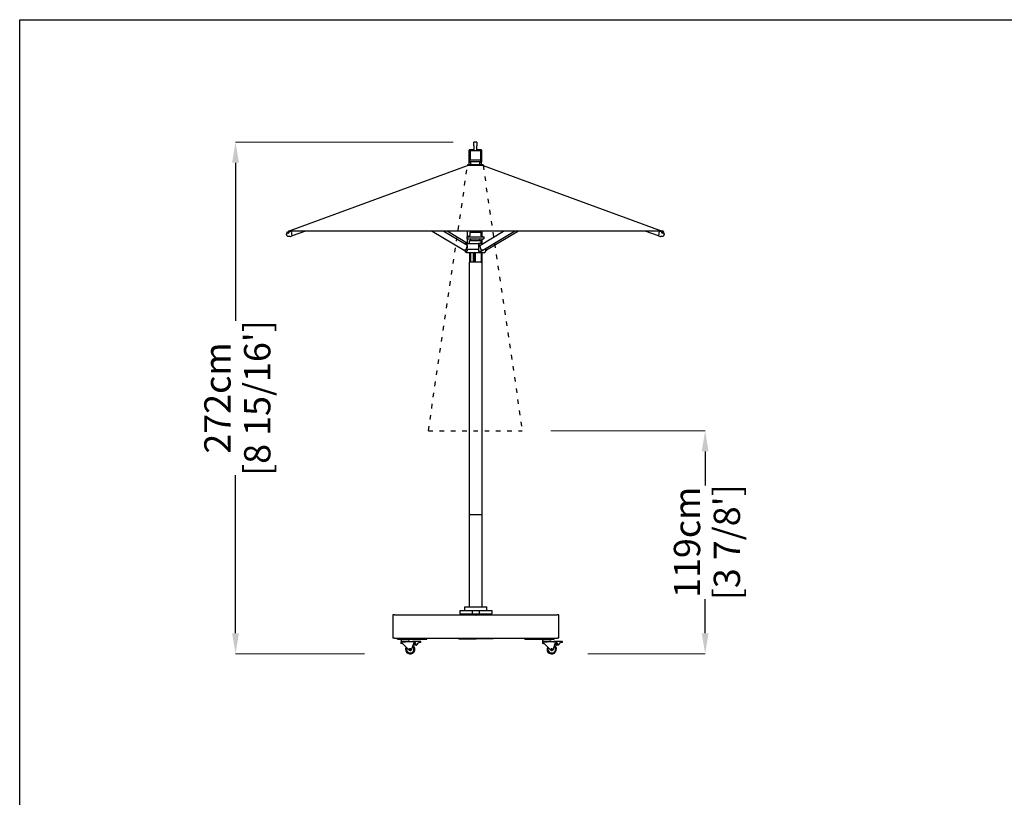
# Model space of a CAD drawing. Extents: x 66264 to 80134, y 258 to 67701.
# Drawn here: x 66264 to 71507, y 28063 to 32203 of the extents above; entities that cross this region are included whole.
import ezdxf

# ---------------------------------------------------------------- set-up
doc = ezdxf.new("R2010")
doc.units = 0
doc.linetypes.add('ACAD_ISO03W100', pattern=[30, 12, -18])
doc.layers.get('Defpoints').update_dxf_attribs({"linetype": 'CONTINUOUS'})
doc.layers.add('CORO', color=7, linetype='CONTINUOUS')
doc.layers.add('P-00000000', color=7, linetype='CONTINUOUS')
doc.styles.add('Arial', font='arial.ttf')
doc.dimstyles.new('QUOTE SITO$0', dxfattribs={"dimscale": 0, "dimtxt": 50, "dimasz": 70, "dimexe": 1, "dimexo": 1, "dimgap": 40, "dimtad": 0, "dimdec": 1, "dimzin": 12, "dimdsep": 46, "dimtxsty": 'Arial', "dimcen": 5.0292, "dimse1": 1, "dimse2": 1, "dimclrd": 256, "dimclre": 253, "dimclrt": 256, "dimadec": 0, "dimazin": 3, "dimtfac": 1, "dimtdec": 1, "dimtix": 1, "dimtofl": 0, "dimtmove": 2, "dimatfit": 3, "dimfxl": 1, "dimtfillclr": 256, "dimtolj": 1, "dimtzin": 0, "dimlwd": -1, "dimarcsym": 1})

# ---------------------------------------------------------------- blocks, each defined once
blk = doc.blocks.new('ISCHIA 200X200 (FRONT)')
at = {"layer": 'CORO'}
for p, q in [((1223679.9, 274601), (1223679.9, 274619.7)), ((1223679.9, 274601), (1223679.9, 274576.2)), ((1223696.4, 274620.2), (1223680.4, 274620.2)), ((1223696.9, 274619.7), (1223696.9, 274601)), ((1223696.9, 274576.2), (1223696.9, 274601)), ((1223654.9, 274514.1), (1223654.9, 274576.7)), ((1223656.9, 274517.2), (1223656.9, 274575.2)), ((1223679.9, 274579.8), (1223657.9, 274579.8)), ((1223657.9, 274576.2), (1223662.4, 274576.2)), ((1223661.4, 274575.2), (1223661.4, 274526.2)), ((1223662.4, 274576.2), (1223714.4, 274576.2)), ((1223718.9, 274579.8), (1223696.9, 274579.8)), ((1223714.4, 274576.2), (1223718.9, 274576.2)), ((1223715.4, 274575.2), (1223715.4, 274526.2)), ((1223719.9, 274575.2), (1223719.9, 274517.2)), ((1223721.9, 274576.7), (1223721.9, 274514.1)), ((1222693.8, 274146.5), (1223647.4, 274496.4)), ((1223729.4, 274498.6), (1223647.4, 274498.6)), ((1223647.4, 274498.6), (1223647.4, 274496.4)), ((1223729.4, 274496.4), (1223647.4, 274496.4)), ((1223654.9, 274498.6), (1223654.9, 274514.1)), ((1223659.4, 274516.2), (1223657.9, 274516.2)), ((1223664.9, 274511), (1223657.9, 274511)), ((1223658.4, 274517.2), (1223658.4, 274525.2)), ((1223659.4, 274526.2), (1223717.4, 274526.2)), ((1223717.4, 274516.2), (1223659.4, 274516.2)), ((1223664.9, 274498.6), (1223664.9, 274516.2)), ((1223711.9, 274498.6), (1223711.9, 274516.2)), ((1223718.9, 274511), (1223711.9, 274511)), ((1223718.9, 274516.2), (1223717.4, 274516.2)), ((1223718.4, 274517.2), (1223718.4, 274525.2)), ((1223721.9, 274498.6), (1223721.9, 274514.1)), ((1223729.4, 274498.6), (1223729.4, 274496.4)), ((1223729.4, 274496.4), (1224683.1, 274146.5)), ((1222683.6, 274131), (1222689.1, 274138.5)), ((1222686.1, 274140.9), (1222686.7, 274140.1)), ((1222690.6, 274136.4), (1222688.5, 274139.5)), ((1222693.9, 274146.4), (1222707.1, 274146.4)), ((1222694, 274146.3), (1222694.5, 274145.5)), ((1222694.4, 274145.7), (1222694.4, 274145.8)), ((1222696.6, 274140.5), (1222694.5, 274143.6)), ((1222695.1, 274146.3), (1222695.3, 274146.4)), ((1224669.8, 274146.4), (1222707.1, 274146.4)), ((1222714, 274122), (1222709.7, 274146.4)), ((1222783.8, 274146.4), (1222713.2, 274121.2)), ((1223459.2, 274146.4), (1223629.2, 274044.9)), ((1223644, 274071), (1223517.8, 274146.4)), ((1223646.8, 274081.2), (1223537.6, 274146.4)), ((1223646.9, 274117.6), (1223646.9, 274146.4)), ((1223658.9, 274140.2), (1223717.9, 274140.2)), ((1223658.9, 274140.2), (1223658.9, 274122.9)), ((1223664.9, 274140.2), (1223664.9, 274146.4)), ((1223711.9, 274140.2), (1223711.9, 274146.4)), ((1223712.4, 274070.7), (1223839.3, 274146.4)), ((1223717.9, 274140.2), (1223717.9, 274122.9)), ((1223724.4, 274119.7), (1223724.4, 274146.4)), ((1223727.9, 274044.9), (1223897.8, 274146.4)), ((1223917.6, 274146.4), (1223748.3, 274045.3)), ((1224663.7, 274121.2), (1224593.1, 274146.4)), ((1224667.2, 274146.4), (1224662.8, 274122)), ((1224669.8, 274146.4), (1224683, 274146.4)), ((1224680.3, 274140.5), (1224682.4, 274143.6)), ((1224681.5, 274146.4), (1224681.8, 274146.3)), ((1224682.9, 274146.3), (1224682.3, 274145.5)), ((1224682.5, 274145.8), (1224682.5, 274145.7)), ((1224686.3, 274136.4), (1224688.4, 274139.5)), ((1224687.8, 274138.5), (1224693.3, 274131)), ((1224690.8, 274140.9), (1224690.2, 274140.1)), ((1222702.1, 274117.7), (1222693.2, 274117.7)), ((1222704.5, 274118.1), (1222713.8, 274121.4)), ((1223633.4, 274077.4), (1223633.4, 274079.2)), ((1223635.4, 274081.2), (1223638.4, 274081.2)), ((1223645.8, 274081.2), (1223638.4, 274081.2)), ((1223658.3, 274122), (1223643.4, 274116.2)), ((1223643.4, 274116.2), (1223733.4, 274116.2)), ((1223643.4, 274116.2), (1223643.4, 274106.2)), ((1223643.4, 274106.2), (1223733.4, 274106.2)), ((1223644, 274079.2), (1223644, 274071.1)), ((1223645.8, 274081.2), (1223705.8, 274081.2)), ((1223646.9, 274081.2), (1223646.9, 274106.2)), ((1223656.9, 274081.2), (1223656.9, 274095.2)), ((1223657.9, 274096.2), (1223718.9, 274096.2)), ((1223664.9, 274096.2), (1223664.9, 274106.2)), ((1223707, 274051.2), (1223707, 274079.2)), ((1223711.7, 274070.3), (1223707, 274067.6)), ((1223709.4, 274069), (1223709.4, 274080.7)), ((1223720, 274081.2), (1223709.7, 274081.2)), ((1223711.9, 274096.2), (1223711.9, 274106.2)), ((1223712.2, 274070.4), (1223711.9, 274070.4)), ((1223718.6, 274122), (1223733.4, 274116.2)), ((1223719.9, 274081.2), (1223719.9, 274095.2)), ((1223720, 274081.2), (1223730.1, 274081.2)), ((1223724.4, 274081.2), (1223724.4, 274106.2)), ((1223733.4, 274116.2), (1223733.4, 274106.2)), ((1224663.1, 274121.4), (1224672.3, 274118.1)), ((1224683.6, 274117.7), (1224674.8, 274117.7)), ((1223637.6, 274039.8), (1223628.8, 274045.1)), ((1223636.4, 274044.8), (1223629.7, 274044.8)), ((1223633.4, 274042.3), (1223633.4, 274037.8)), ((1223643.2, 274031.4), (1223633.9, 274036.9)), ((1223636.8, 274037.8), (1223636.8, 274040.3)), ((1223643.8, 274037.8), (1223636.8, 274037.8)), ((1223644.8, 274068), (1223638.4, 274046.7)), ((1223641.5, 274038.7), (1223643.8, 274038.7)), ((1223733.2, 274031.2), (1223643.7, 274031.2)), ((1223643.8, 274051.2), (1223707.2, 274051.2)), ((1223643.8, 274041), (1223643.8, 274037.8)), ((1223644.8, 274069.1), (1223644.8, 274068)), ((1223644.8, 274067.4), (1223644.8, 274058.1)), ((1223644.8, 274046.8), (1223644.8, 274041.6)), ((1223656.9, 274031.2), (1223656.9, 273981.2)), ((1223664.6, 273981.7), (1223664.6, 274031.2)), ((1223677.9, 273981.7), (1223677.9, 274031.2)), ((1223684.7, 273981.7), (1223684.7, 274031.2)), ((1223688.7, 273981.7), (1223688.7, 274031.2)), ((1223707.2, 274037.8), (1223707.2, 274051.2)), ((1223707.2, 274038.7), (1223715.6, 274038.7)), ((1223720.5, 274037.8), (1223707.2, 274037.8)), ((1223709.4, 274037.8), (1223709.4, 274038.7)), ((1223718.7, 274046.7), (1223712, 274069)), ((1223720.5, 274041), (1223719.2, 274039.8)), ((1223719.9, 274031.2), (1223719.9, 273982.7)), ((1223720.5, 274041), (1223720.5, 274037.8)), ((1223727.4, 274044.8), (1223720.7, 274044.8)), ((1223728.3, 274045.1), (1223721.6, 274041.1)), ((1223724.4, 272636.6), (1223724.4, 274031.2)), ((1223733.7, 274031.4), (1223743, 274036.9)), ((1223738.4, 274051.2), (1223743.4, 274051.2)), ((1223743.4, 274051.2), (1223743.4, 274054.2)), ((1223743.4, 274051.2), (1223743.4, 274037.8)), ((1223743.4, 274042.3), (1223748.1, 274045.1)), ((1223748.3, 274045.6), (1223745.3, 274055.4)), ((1223718.4, 273981.2), (1223656.9, 273981.2)), ((1223657.4, 272636.6), (1223657.4, 273981.2)), ((1223657.4, 272146.4), (1223657.4, 272636.6)), ((1223660.4, 272636.9), (1223721.4, 272636.9)), ((1223724.4, 272146.4), (1223724.4, 272636.6)), ((1223631.9, 272126.9), (1223631.9, 272146.4)), ((1223631.9, 272146.4), (1223749.9, 272146.4)), ((1223749.9, 272126.9), (1223749.9, 272146.4)), ((1223605.9, 272126.9), (1223775.9, 272126.9)), ((1223605.9, 272126.9), (1223605.9, 272108.9)), ((1223605.9, 272108.9), (1223775.9, 272108.9)), ((1223609.9, 272103.9), (1223609.9, 272108.9)), ((1223771.9, 272103.9), (1223609.9, 272103.9)), ((1223670.9, 272103.9), (1223670.9, 272108.9)), ((1223671.9, 272126.9), (1223671.9, 272108.9)), ((1223709.9, 272108.9), (1223709.9, 272126.9)), ((1223710.9, 272103.9), (1223710.9, 272108.9)), ((1223771.9, 272103.9), (1223771.9, 272108.9)), ((1223775.9, 272126.9), (1223775.9, 272108.9))]:
    blk.add_line(p, q, dxfattribs=at)
for centre, radius, start, end in [((1223680.4, 274619.7), 0.5, 90, 180), ((1223696.4, 274619.7), 0.5, 0, 90), ((1223657.9, 274575.2), 1, 90, 180), ((1223662.4, 274575.2), 1, 90, 180), ((1223714.4, 274575.2), 1, 0, 90), ((1223718.9, 274575.2), 1, 0, 90), ((1223657.9, 274517.2), 1, 180, 270), ((1223659.4, 274525.2), 1, 90, 180), ((1223659.4, 274517.2), 1, 180, 270), ((1223717.4, 274525.2), 1, 0, 90), ((1223717.4, 274517.2), 1, 270, 0), ((1223718.9, 274517.2), 1, 270, 0), ((1223657.9, 274122.9), 1, 291.1613, 0), ((1223718.9, 274122.9), 1, 180, 248.8387), ((1224684.3, 274140), 7.2, 29.5205, 81.5168), ((1223635.4, 274079.2), 2, 90, 180), ((1223657.9, 274095.2), 1, 90, 180), ((1223718.9, 274095.2), 1, 0, 90), ((1223634.4, 274037.8), 1, 180, 239.0362), ((1223643.7, 274032.2), 1, 239.0362, 270), ((1223733.2, 274032.2), 1, 270, 300.9638), ((1223742.4, 274037.8), 1, 300.9638, 0), ((1223718.4, 273982.7), 1.5, 270, 0)]:
    blk.add_arc(centre, radius, start, end, dxfattribs=at)
for centre, major_axis, ratio, start_param, end_param in [((1223657.9, 274576.7), (0, -3.08), 0.97437, 3.141593, 4.712389), ((1223718.9, 274576.7), (0, -3.08), 0.97437, 1.570796, 3.141593), ((1223657.9, 274514.1), (0, 3.08), 0.97437, 1.570796, 3.141593), ((1223718.9, 274514.1), (0, 3.08), 0.97437, 3.141593, 4.712389), ((1222690.6, 274142.8), (3.92, 2.69), 0.492664, 3.141593, 6.283185), ((1222693.6, 274138.5), (3.01, 2.07), 0.492664, 3.141593, 6.283185), ((1224683.3, 274138.5), (3.01, -2.07), 0.492664, 3.141593, 6.283185), ((1224686.3, 274142.8), (3.92, -2.69), 0.492664, 3.141593, 6.283185), ((1222712.5, 274123.1), (0.67, -1.88), 0.685606, 6.120523, 6.445848), ((1223713.5, 274069), (-1.03, 1.72), 0.651452, 0, 1.199921), ((1224664.3, 274123.1), (-0.67, -1.88), 0.685606, 6.120523, 6.445848), ((1223630.2, 274046.7), (-1.03, -1.72), 0.651452, 0, 0.370875), ((1223637, 274046.7), (-1.03, -1.72), 0.651452, 0.370875, 1.941672), ((1223688.4, 274018), (54.8, -17.8), 0.272085, 2.58573, 2.607281), ((1223720.1, 274046.7), (1.03, -1.72), 0.651452, 4.341514, 5.91231), ((1223716.6, 274052.5), (0, 13.8), 0.488589, 3.460248, 3.540998), ((1223688.4, 274018), (-54.8, -17.8), 0.272085, 3.980214, 4.001766), ((1223726.8, 274046.7), (1.03, -1.72), 0.651452, 5.91231, 6.283185), ((1223660.4, 272636.6), (3, 0), 0.087489, 1.570796, 3.141593), ((1223721.4, 272636.6), (3, 0), 0.087489, 0, 1.570796)]:
    blk.add_ellipse(centre, major_axis=major_axis, ratio=ratio, start_param=start_param, end_param=end_param, dxfattribs=at)
for points, knots in [([(1222683.6, 274131), (1222683.6, 274130.9), (1222683.5, 274130.9), (1222683.5, 274130.8), (1222683.5, 274130.7), (1222683.4, 274130.7), (1222683.4, 274130.6), (1222683.4, 274130.5), (1222683.4, 274130.5), (1222683.4, 274130.4), (1222683.4, 274130.3), (1222683.4, 274130.2)], [5.2359878, 5.2359878, 5.2359878, 5.2359878, 5.4138293, 5.4138293, 5.5916709, 5.5916709, 5.7695125, 5.7695125, 5.947354, 5.947354, 6.1251956, 6.1251956, 6.1251956, 6.1251956]), ([(1222693.2, 274117.7), (1222692.2, 274117.7), (1222691.2, 274117.9), (1222689.4, 274118.7), (1222688.5, 274119.3), (1222686.9, 274120.9), (1222686.1, 274121.8), (1222684.9, 274123.9), (1222684.4, 274125.1), (1222683.7, 274127.6), (1222683.5, 274128.9), (1222683.4, 274130.2)], [4.959623, 4.959623, 4.959623, 4.959623, 5.255933, 5.255933, 5.552244, 5.552244, 5.848554, 5.848554, 6.144865, 6.144865, 6.441175, 6.441175, 6.441175, 6.441175]), ([(1222686.1, 274140.9), (1222686, 274141.1), (1222686, 274141.2), (1222685.8, 274141.6), (1222685.8, 274141.8), (1222685.8, 274142.1), (1222685.8, 274142.3), (1222685.9, 274142.6), (1222686, 274142.8), (1222686.1, 274143.2), (1222686.2, 274143.3), (1222686.3, 274143.5)], [2.8249094, 2.8249094, 2.8249094, 2.8249094, 2.9830034, 2.9830034, 3.1410974, 3.1410974, 3.2991914, 3.2991914, 3.4572854, 3.4572854, 3.6153794, 3.6153794, 3.6153794, 3.6153794]), ([(1222691.5, 274147.1), (1222691.7, 274147.1), (1222691.9, 274147.1), (1222692.3, 274147.1), (1222692.4, 274147.1), (1222692.8, 274147.1), (1222693, 274147), (1222693.3, 274146.9), (1222693.5, 274146.8), (1222693.7, 274146.6), (1222693.9, 274146.5), (1222694, 274146.3)], [5.176032, 5.176032, 5.176032, 5.176032, 5.334126, 5.334126, 5.49222, 5.49222, 5.650314, 5.650314, 5.808408, 5.808408, 5.966502, 5.966502, 5.966502, 5.966502]), ([(1222695.1, 274146.3), (1222695, 274146.3), (1222695, 274146.3), (1222694.9, 274146.2), (1222694.8, 274146.2), (1222694.7, 274146.1), (1222694.7, 274146.1), (1222694.6, 274146), (1222694.5, 274146), (1222694.4, 274145.9), (1222694.4, 274145.8), (1222694.4, 274145.8)], [4.712389, 4.712389, 4.712389, 4.712389, 4.8171087, 4.8171087, 4.9218285, 4.9218285, 5.0265482, 5.0265482, 5.131268, 5.131268, 5.2359878, 5.2359878, 5.2359878, 5.2359878]), ([(1224682.5, 274145.8), (1224682.5, 274145.8), (1224682.4, 274145.9), (1224682.4, 274146), (1224682.3, 274146), (1224682.2, 274146.1), (1224682.2, 274146.1), (1224682.1, 274146.2), (1224682, 274146.2), (1224681.9, 274146.3), (1224681.9, 274146.3), (1224681.8, 274146.3)], [1.0471976, 1.0471976, 1.0471976, 1.0471976, 1.1519173, 1.1519173, 1.2566371, 1.2566371, 1.3613568, 1.3613568, 1.4660766, 1.4660766, 1.5707963, 1.5707963, 1.5707963, 1.5707963]), ([(1224682.9, 274146.3), (1224683, 274146.5), (1224683.1, 274146.6), (1224683.4, 274146.8), (1224683.6, 274146.9), (1224683.9, 274147), (1224684.1, 274147.1), (1224684.4, 274147.1), (1224684.6, 274147.1), (1224685, 274147.1), (1224685.2, 274147.1), (1224685.4, 274147.1)], [4.7219759, 4.7219759, 4.7219759, 4.7219759, 4.8800699, 4.8800699, 5.0381639, 5.0381639, 5.1962579, 5.1962579, 5.3543519, 5.3543519, 5.512446, 5.512446, 5.512446, 5.512446]), ([(1224693.5, 274130.2), (1224693.4, 274128.9), (1224693.2, 274127.6), (1224692.4, 274125.1), (1224692, 274123.9), (1224690.7, 274121.8), (1224690, 274120.9), (1224688.4, 274119.3), (1224687.5, 274118.7), (1224685.6, 274117.9), (1224684.6, 274117.7), (1224683.6, 274117.7)], [6.125196, 6.125196, 6.125196, 6.125196, 6.421506, 6.421506, 6.717817, 6.717817, 7.014127, 7.014127, 7.310438, 7.310438, 7.606748, 7.606748, 7.606748, 7.606748]), ([(1224690.6, 274143.5), (1224690.7, 274143.3), (1224690.8, 274143.2), (1224690.9, 274142.8), (1224691, 274142.6), (1224691, 274142.3), (1224691.1, 274142.1), (1224691.1, 274141.8), (1224691, 274141.6), (1224690.9, 274141.2), (1224690.9, 274141.1), (1224690.8, 274140.9)], [0.7899132, 0.7899132, 0.7899132, 0.7899132, 0.9480072, 0.9480072, 1.1061012, 1.1061012, 1.2641952, 1.2641952, 1.4222892, 1.4222892, 1.5803833, 1.5803833, 1.5803833, 1.5803833]), ([(1224693.5, 274130.2), (1224693.5, 274130.3), (1224693.5, 274130.4), (1224693.5, 274130.5), (1224693.5, 274130.5), (1224693.4, 274130.6), (1224693.4, 274130.7), (1224693.4, 274130.7), (1224693.4, 274130.8), (1224693.3, 274130.9), (1224693.3, 274130.9), (1224693.3, 274131)], [0.1579897, 0.1579897, 0.1579897, 0.1579897, 0.3358313, 0.3358313, 0.5136728, 0.5136728, 0.6915144, 0.6915144, 0.869356, 0.869356, 1.0471976, 1.0471976, 1.0471976, 1.0471976]), ([(1222702.1, 274117.7), (1222702.2, 274117.7), (1222702.4, 274117.7), (1222702.7, 274117.7), (1222702.9, 274117.8), (1222703.2, 274117.8), (1222703.4, 274117.8), (1222703.7, 274117.9), (1222703.9, 274117.9), (1222704.2, 274118), (1222704.4, 274118.1), (1222704.5, 274118.1)], [1.3235628, 1.3235628, 1.3235628, 1.3235628, 1.3730095, 1.3730095, 1.4224562, 1.4224562, 1.4719029, 1.4719029, 1.5213496, 1.5213496, 1.5707963, 1.5707963, 1.5707963, 1.5707963]), ([(1222713.8, 274121.4), (1222713.8, 274121.5), (1222713.9, 274121.5), (1222713.9, 274121.5), (1222714, 274121.6), (1222714, 274121.6), (1222714, 274121.7), (1222714, 274121.7), (1222714.1, 274121.8), (1222714.1, 274121.9), (1222714.1, 274121.9), (1222714.1, 274121.9), (1222714.1, 274122), (1222714, 274122)], [3.381598, 3.381598, 3.381598, 3.381598, 3.613292, 3.613292, 3.858813, 3.858813, 4.124972, 4.124972, 4.39113, 4.39113, 4.657288, 4.657288, 4.712389, 4.712389, 4.712389, 4.712389]), ([(1223645.8, 274081.2), (1223645.6, 274081.2), (1223645.5, 274081.2), (1223645.1, 274081), (1223644.9, 274081), (1223644.6, 274080.7), (1223644.5, 274080.6), (1223644.2, 274080.2), (1223644.2, 274080), (1223644, 274079.6), (1223644, 274079.4), (1223644, 274079.2), (1223644, 274079.2), (1223644, 274079.2)], [0, 0, 0, 0, 0.0463569, 0.0463569, 0.0931838, 0.0931838, 0.1405723, 0.1405723, 0.1879608, 0.1879608, 0.2353493, 0.2353493, 0.2369425, 0.2369425, 0.2369425, 0.2369425]), ([(1223644, 274071), (1223644, 274071), (1223644, 274071), (1223644.1, 274071), (1223644.1, 274071), (1223644.1, 274071)], [0.21832227, 0.21832227, 0.21832227, 0.21832227, 0.22586702, 0.22586702, 0.23719019, 0.23719019, 0.23719019, 0.23719019]), ([(1223644.1, 274071), (1223644.2, 274070.9), (1223644.3, 274070.8), (1223644.5, 274070.4), (1223644.6, 274070.2), (1223644.7, 274069.7), (1223644.8, 274069.4), (1223644.8, 274069.1)], [-0.2206906, -0.2206906, -0.2206906, -0.2206906, -0.1586669, -0.1586669, -0.0793334, -0.0793334, 0, 0, 0, 0]), ([(1223707, 274079.2), (1223707, 274079.4), (1223707, 274079.6), (1223707, 274079.9), (1223706.9, 274080.1), (1223706.8, 274080.4), (1223706.7, 274080.6), (1223706.6, 274080.8), (1223706.5, 274081), (1223706.2, 274081.1), (1223706.1, 274081.2), (1223705.9, 274081.2), (1223705.9, 274081.2), (1223705.8, 274081.2)], [0, 0, 0, 0, 0.0473891, 0.0473891, 0.0947783, 0.0947783, 0.1421674, 0.1421674, 0.1895565, 0.1895565, 0.228359, 0.228359, 0.2369456, 0.2369456, 0.2369456, 0.2369456]), ([(1223709.4, 274080.7), (1223709.4, 274080.8), (1223709.4, 274080.8), (1223709.4, 274081), (1223709.4, 274081), (1223709.5, 274081.1), (1223709.5, 274081.1), (1223709.6, 274081.2), (1223709.7, 274081.2), (1223709.7, 274081.2)], [0.15324352, 0.15324352, 0.15324352, 0.15324352, 0.17204271, 0.17204271, 0.1908419, 0.1908419, 0.2103173, 0.2103173, 0.2297927, 0.2297927, 0.2297927, 0.2297927]), ([(1223711.7, 274070.3), (1223711.7, 274070.4), (1223711.7, 274070.4), (1223711.7, 274070.4), (1223711.7, 274070.4), (1223711.8, 274070.4), (1223711.8, 274070.4), (1223711.8, 274070.4), (1223711.8, 274070.4), (1223711.8, 274070.4), (1223711.8, 274070.4), (1223711.9, 274070.4)], [5.9123099, 5.9123099, 5.9123099, 5.9123099, 5.986485, 5.986485, 6.0606601, 6.0606601, 6.1348351, 6.1348351, 6.2090102, 6.2090102, 6.2831853, 6.2831853, 6.2831853, 6.2831853]), ([(1224662.8, 274122), (1224662.8, 274121.9), (1224662.8, 274121.9), (1224662.8, 274121.8), (1224662.8, 274121.8), (1224662.8, 274121.7), (1224662.9, 274121.7), (1224662.9, 274121.6), (1224662.9, 274121.5), (1224663, 274121.5), (1224663, 274121.5), (1224663.1, 274121.4), (1224663.1, 274121.4), (1224663.1, 274121.4)], [1.570796, 1.570796, 1.570796, 1.570796, 1.836954, 1.836954, 2.103113, 2.103113, 2.369271, 2.369271, 2.635429, 2.635429, 2.88524, 2.88524, 2.901587, 2.901587, 2.901587, 2.901587]), ([(1224672.3, 274118.1), (1224672.5, 274118.1), (1224672.7, 274118), (1224673, 274117.9), (1224673.2, 274117.9), (1224673.5, 274117.8), (1224673.6, 274117.8), (1224674, 274117.8), (1224674.1, 274117.7), (1224674.5, 274117.7), (1224674.6, 274117.7), (1224674.8, 274117.7)], [4.712389, 4.712389, 4.712389, 4.712389, 4.7618357, 4.7618357, 4.8112824, 4.8112824, 4.8607291, 4.8607291, 4.9101758, 4.9101758, 4.9596225, 4.9596225, 4.9596225, 4.9596225]), ([(1223641.5, 274038.7), (1223641.2, 274038.7), (1223640.9, 274038.7), (1223640.4, 274038.8), (1223640.1, 274038.8), (1223639.6, 274039), (1223639.3, 274039), (1223638.8, 274039.2), (1223638.6, 274039.3), (1223638.1, 274039.5), (1223637.8, 274039.7), (1223637.6, 274039.8)], [1.1713909, 1.1713909, 1.1713909, 1.1713909, 1.251272, 1.251272, 1.3311531, 1.3311531, 1.4110342, 1.4110342, 1.4909152, 1.4909152, 1.5707963, 1.5707963, 1.5707963, 1.5707963]), ([(1223644.7, 274047.4), (1223644.3, 274048.2), (1223644.1, 274049), (1223643.7, 274050.8), (1223643.6, 274051.8), (1223643.7, 274053.9), (1223643.8, 274054.9), (1223644.2, 274056.4), (1223644.4, 274057), (1223644.7, 274057.5)], [2.199552, 2.199552, 2.199552, 2.199552, 2.467879, 2.467879, 2.782026, 2.782026, 3.096273, 3.096273, 3.284823, 3.284823, 3.284823, 3.284823]), ([(1223644.8, 274041.6), (1223644.8, 274041.5), (1223644.8, 274041.5), (1223644.7, 274041.3), (1223644.7, 274041.3), (1223644.6, 274041.2), (1223644.6, 274041.1), (1223644.5, 274041.1), (1223644.5, 274041), (1223644.5, 274041)], [0, 0, 0, 0, 0.02046759, 0.02046759, 0.04093519, 0.04093519, 0.06061288, 0.06061288, 0.08029057, 0.08029057, 0.08029057, 0.08029057]), ([(1223644.8, 274058.1), (1223644.8, 274058), (1223644.7, 274057.8), (1223644.7, 274057.6), (1223644.7, 274057.5), (1223644.7, 274057.5)], [0.09535218, 0.09535218, 0.09535218, 0.09535218, 0.1324004, 0.1324004, 0.15035991, 0.15035991, 0.15035991, 0.15035991]), ([(1223644.7, 274047.4), (1223644.7, 274047.4), (1223644.7, 274047.4), (1223644.7, 274047.4), (1223644.7, 274047.3), (1223644.8, 274047), (1223644.8, 274046.9), (1223644.8, 274046.8)], [0.22454715, 0.22454715, 0.22454715, 0.22454715, 0.226695, 0.226695, 0.25133716, 0.25133716, 0.28020503, 0.28020503, 0.28020503, 0.28020503]), ([(1223718.4, 274039.3), (1223718.3, 274039.2), (1223718.1, 274039.2), (1223717.7, 274039), (1223717.5, 274039), (1223716.9, 274038.8), (1223716.7, 274038.8), (1223716.1, 274038.7), (1223715.9, 274038.7), (1223715.6, 274038.7)], [4.8261645, 4.8261645, 4.8261645, 4.8261645, 4.8721511, 4.8721511, 4.9520322, 4.9520322, 5.0319133, 5.0319133, 5.1117944, 5.1117944, 5.1117944, 5.1117944]), ([(1223728.5, 274045.3), (1223728.5, 274045.3), (1223728.5, 274045.3), (1223728.4, 274045.2), (1223728.4, 274045.2), (1223728.4, 274045.1), (1223728.3, 274045.1), (1223728.3, 274045.1), (1223728.3, 274045.1), (1223728.3, 274045.1)], [2.1881528, 2.1881528, 2.1881528, 2.1881528, 2.2907489, 2.2907489, 2.5307331, 2.5307331, 2.7685483, 2.7685483, 2.7707172, 2.7707172, 2.7707172, 2.7707172]), ([(1223748.1, 274045.1), (1223748.1, 274045.1), (1223748.2, 274045.1), (1223748.2, 274045.2), (1223748.2, 274045.2), (1223748.3, 274045.3), (1223748.3, 274045.3), (1223748.3, 274045.4), (1223748.3, 274045.4), (1223748.3, 274045.5), (1223748.3, 274045.5), (1223748.3, 274045.6), (1223748.3, 274045.6), (1223748.3, 274045.6)], [3.512468, 3.512468, 3.512468, 3.512468, 3.733126, 3.733126, 3.968336, 3.968336, 4.20832, 4.20832, 4.448305, 4.448305, 4.688289, 4.688289, 4.712389, 4.712389, 4.712389, 4.712389])]:
    blk.add_open_spline(points, degree=3, knots=knots, dxfattribs=at)
for points in [[(1223644.7, 274067.9), (1223644.7, 274067.7), (1223644.8, 274067.6), (1223644.8, 274067.4)], [(1223718.7, 274039.4), (1223718.6, 274039.4), (1223718.5, 274039.3), (1223718.4, 274039.3)], [(1223721.6, 274041.1), (1223721.6, 274041.1), (1223721.5, 274041), (1223721.5, 274041)]]:
    blk.add_open_spline(points, degree=3, dxfattribs=at)
at = {"layer": 'P-00000000', "color": 7, "linetype": 'Continuous'}
for q in [(1223686.7, 272108.1), (1223695.2, 272108.1)]:
    blk.add_line((1223690.9, 272103.9), q, dxfattribs=at)
blk = doc.blocks.new('ISCHIA 200X200 CLOSED (FRONT)')
at = {"layer": 'P-00000000', "color": 0, "linetype": 'ACAD_ISO03W100', "ltscale": 2}
for p, q in [((1223438.4, 273083.9), (1223647.4, 274496.4)), ((1223729.4, 274496.4), (1223938.4, 273083.9)), ((1223438.4, 273083.9), (1223938.4, 273083.9))]:
    blk.add_line(p, q, dxfattribs=at)
blk = doc.blocks.new('*D98')
at = {"layer": 'Defpoints', "color": 0, "linetype": 'Continuous', "ltscale": 10, "transparency": 16777216}
for p in [(67413.4, 31551.5), (68572.8, 31551.5), (68100.2, 28826.7)]:
    blk.add_point(p, dxfattribs=at)
at = {"layer": 'P-00000000', "color": 253, "linetype": 'Continuous', "lineweight": 5, "ltscale": 10, "transparency": 16777216}
for p, q in [((68571.8, 31551.5), (67412.4, 31551.5)), ((68099.2, 28826.7), (67412.4, 28826.7))]:
    blk.add_line(p, q, dxfattribs=at)
at = {"layer": 'P-00000000', "ltscale": 10, "transparency": 16777216}
for p, q in [((67413.4, 31441.5), (67413.4, 30600.4)), ((67413.4, 28936.7), (67413.4, 29777.8))]:
    blk.add_line(p, q, dxfattribs=at)
at = {"layer": 'P-00000000', "linetype": 'Continuous', "ltscale": 10, "transparency": 16777216}
for points in [[(67395.1, 31441.5), (67431.7, 31441.5), (67413.4, 31551.5)], [(67395.1, 28936.7), (67431.7, 28936.7), (67413.4, 28826.7)]]:
    blk.add_solid(points, dxfattribs=at)
at = {"layer": 'P-00000000', "linetype": 'Continuous', "ltscale": 10, "transparency": 16777216, "char_height": 140, "attachment_point": 5, "rotation": 90, "style": 'Arial'}
for s, insert in [("\\A1;[8 15/16']", (67529, 30189.1)), ('\\A1;272cm', (67317, 30189.1))]:
    blk.add_mtext(s, dxfattribs=dict(at, insert=insert))
blk = doc.blocks.new('*D99')
at = {"layer": 'Defpoints', "color": 0, "linetype": 'Continuous', "ltscale": 10, "transparency": 16777216}
for p in [(69091.8, 30015.2), (69913.7, 30015.2), (69287.9, 28826.7)]:
    blk.add_point(p, dxfattribs=at)
at = {"layer": 'P-00000000', "color": 253, "linetype": 'Continuous', "lineweight": 5, "ltscale": 10, "transparency": 16777216}
for p, q in [((69092.8, 30015.2), (69914.7, 30015.2)), ((69288.9, 28826.7), (69914.7, 28826.7))]:
    blk.add_line(p, q, dxfattribs=at)
at = {"layer": 'P-00000000', "ltscale": 10, "transparency": 16777216}
for p, q in [((69913.7, 29905.2), (69913.7, 29723.5)), ((69913.7, 28936.7), (69913.7, 29118.5))]:
    blk.add_line(p, q, dxfattribs=at)
at = {"layer": 'P-00000000', "linetype": 'Continuous', "ltscale": 10, "transparency": 16777216}
for points in [[(69895.4, 29905.2), (69932, 29905.2), (69913.7, 30015.2)], [(69895.4, 28936.7), (69932, 28936.7), (69913.7, 28826.7)]]:
    blk.add_solid(points, dxfattribs=at)
at = {"layer": 'P-00000000', "linetype": 'Continuous', "ltscale": 10, "transparency": 16777216, "char_height": 140, "attachment_point": 5, "rotation": 90, "style": 'Arial'}
for s, insert in [('\\A1;119cm', (69817.2, 29421)), ("\\A1;[3 7/8']", (70029.3, 29421))]:
    blk.add_mtext(s, dxfattribs=dict(at, insert=insert))
blk = doc.blocks.new('ALU 4 BASE WITH WHEELS (FRONT)')
at = {"layer": 'CORO'}
for p, q in [((54301.2, 266903.4), (54301.2, 266782.4)), ((54309.2, 266905.4), (54303.2, 266905.4)), ((54309.2, 266905.4), (54742.7, 266905.4)), ((54742.7, 266905.4), (55176.2, 266905.4)), ((55182.2, 266905.4), (55176.2, 266905.4)), ((55184.2, 266782.4), (55184.2, 266903.4)), ((54309.2, 266781.4), (54302.2, 266781.4)), ((54309.2, 266781.4), (54742.7, 266781.4)), ((54325.6, 266775.4), (54325.6, 266781.4)), ((54325.6, 266775.4), (54346.8, 266775.4)), ((54335.9, 266775.4), (54335.9, 266772.9)), ((54341.9, 266772.9), (54335.9, 266772.9)), ((54389.9, 266772.9), (54341.9, 266772.9)), ((54344.9, 266767.9), (54343.4, 266762.4)), ((54388.4, 266762.4), (54343.4, 266762.4)), ((54343.4, 266757.4), (54343.4, 266751.4)), ((54349.3, 266751.4), (54343.4, 266751.4)), ((54346.4, 266760.4), (54368.4, 266760.4)), ((54346.8, 266775.4), (54346.8, 266781.4)), ((54346.8, 266775.4), (54481.2, 266775.4)), ((54349.4, 266760.4), (54349.4, 266762.4)), ((54368.4, 266736.3), (54356.4, 266748.4)), ((54415.7, 266760.4), (54368.4, 266760.4)), ((54368.4, 266736.3), (54388.1, 266716.6)), ((54382.4, 266760.4), (54382.4, 266762.4)), ((54386.9, 266767.9), (54388.4, 266762.4)), ((54395.9, 266772.9), (54389.9, 266772.9)), ((54395.9, 266772.9), (54395.9, 266775.4)), ((54400.5, 266719.4), (54414.1, 266757.4)), ((54403.5, 266760.8), (54403.8, 266760.4)), ((54405.9, 266762.9), (54408.4, 266762.9)), ((54445.9, 266762.9), (54408.4, 266762.9)), ((54411.7, 266750.6), (54414.1, 266747.5)), ((54414.4, 266758.4), (54414.1, 266757.4)), ((54414.1, 266747.5), (54417.3, 266743.5)), ((54414.4, 266758.4), (54414.5, 266758.4)), ((54418, 266758.4), (54414.5, 266758.4)), ((54415.7, 266760.4), (54418, 266760.4)), ((54418.4, 266756.4), (54418.4, 266759.9)), ((54418.4, 266757.4), (54418.4, 266756.4)), ((54426.8, 266742.9), (54418.5, 266742.9)), ((54445.9, 266762.9), (54448.4, 266762.9)), ((54450.9, 266757.4), (54445.9, 266757.4)), ((54450.9, 266757.4), (54450.9, 266760.4)), ((54481.2, 266775.4), (54481.2, 266781.4)), ((54650.8, 266779.4), (54650.8, 266781.4)), ((54650.8, 266779.4), (54651.9, 266777.9)), ((54651.9, 266777.9), (54743.8, 266777.9)), ((54742.7, 266781.4), (55176.2, 266781.4)), ((54833.6, 266777.9), (54743.8, 266777.9)), ((54834.7, 266779.4), (54833.6, 266777.9)), ((54834.7, 266779.4), (54834.7, 266781.4)), ((55004.3, 266775.4), (55004.3, 266781.4)), ((55004.3, 266775.4), (55138.6, 266775.4)), ((55089.5, 266775.4), (55089.5, 266772.9)), ((55095.5, 266772.9), (55089.5, 266772.9)), ((55143.5, 266772.9), (55095.5, 266772.9)), ((55098.5, 266767.9), (55097, 266762.4)), ((55142, 266762.4), (55097, 266762.4)), ((55097, 266757.4), (55097, 266751.4)), ((55102.9, 266751.4), (55097, 266751.4)), ((55100, 266760.4), (55122, 266760.4)), ((55103, 266760.4), (55103, 266762.4)), ((55122, 266736.3), (55110, 266748.4)), ((55169.3, 266760.4), (55122, 266760.4)), ((55122, 266736.3), (55141.7, 266716.6)), ((55136, 266760.4), (55136, 266762.4)), ((55138.6, 266775.4), (55159.8, 266775.4)), ((55140.5, 266767.9), (55142, 266762.4)), ((55149.5, 266772.9), (55143.5, 266772.9)), ((55149.5, 266772.9), (55149.5, 266775.4)), ((55154.1, 266719.4), (55167.7, 266757.4)), ((55157.1, 266760.8), (55157.5, 266760.4)), ((55159.5, 266762.9), (55162, 266762.9)), ((55159.8, 266775.4), (55159.8, 266781.4)), ((55199.5, 266762.9), (55162, 266762.9)), ((55165.3, 266750.6), (55167.7, 266747.5)), ((55168, 266758.4), (55167.7, 266757.4)), ((55167.7, 266747.5), (55170.9, 266743.5)), ((55168, 266758.4), (55168.1, 266758.4)), ((55169.3, 266760.4), (55171.6, 266760.4)), ((55172, 266756.4), (55172, 266759.9)), ((55180.4, 266742.9), (55172.1, 266742.9)), ((55183.2, 266781.4), (55176.2, 266781.4)), ((55199.5, 266762.9), (55202, 266762.9)), ((55204.5, 266757.4), (55199.5, 266757.4)), ((55204.5, 266757.4), (55204.5, 266760.4))]:
    blk.add_line(p, q, dxfattribs=at)
for centre, radius in [((54418.4, 266750.9), 2.5), ((55172, 266750.9), 2.5), ((54393.4, 266721.9), 4.51), ((55147, 266721.9), 4.51)]:
    blk.add_circle(centre, radius, dxfattribs=at)
for centre, radius, start, end in [((54303.2, 266903.4), 2, 90, 180), ((55182.2, 266903.4), 2, 0, 90), ((54302.2, 266782.4), 1, 180, 270), ((54346.4, 266757.4), 3, 90, 180), ((54351.5, 266766.1), 6.79, 90, 164.7449), ((54393.4, 266721.9), 25, 152.3697, 52.8882), ((54393.4, 266721.9), 21, 155.8369, 49.4209), ((54393.4, 266721.9), 20, 156.9364, 48.3214), ((54380.4, 266766.1), 6.79, 15.2551, 90), ((54405.9, 266760.4), 2.5, 90, 169.4187), ((54418.4, 266750.9), 5.5, 218.5207, 90.6439), ((54418.5, 266744.4), 1.5, 218.5207, 270), ((54426.8, 266744.4), 1.5, 270, 344.2062), ((54445.9, 266739), 18.4, 90, 164.2062), ((54448.4, 266760.4), 2.5, 0, 90), ((55100, 266757.4), 3, 90, 180), ((55105.1, 266766.1), 6.79, 90, 164.7449), ((55147, 266721.9), 25, 152.3697, 52.8882), ((55147, 266721.9), 21, 155.8369, 49.4209), ((55147, 266721.9), 20, 156.9364, 48.3214), ((55134, 266766.1), 6.79, 15.2551, 90), ((55159.5, 266760.4), 2.5, 90, 169.4187), ((55172, 266750.9), 5.5, 218.5207, 90.6439), ((55172.1, 266744.4), 1.5, 218.5207, 270), ((55180.4, 266744.4), 1.5, 270, 344.2062), ((55199.5, 266739), 18.4, 90, 164.2062), ((55183.2, 266782.4), 1, 270, 0), ((55202, 266760.4), 2.5, 0, 90), ((54393.4, 266721.9), 7.5, 224.9121, 340.3458), ((55147, 266721.9), 7.5, 224.9121, 340.3458)]:
    blk.add_arc(centre, radius, start, end, dxfattribs=at)
for centre, major_axis, start_param, end_param in [((54415.7, 266757.4), (0, 3), 0, 1.230959), ((54418, 266757.4), (0, -3), 2.993838, 3.141593), ((54418, 266757.4), (0, 1), 5.825746, 6.283185), ((55169.3, 266757.4), (0, 3), 0, 1.230959), ((55171.6, 266757.4), (0, -3), 2.993838, 3.141593)]:
    blk.add_ellipse(centre, major_axis=major_axis, ratio=0.421053, start_param=start_param, end_param=end_param, dxfattribs=at)
for points, knots in [([(54356.4, 266748.4), (54356.3, 266748.5), (54356.2, 266748.6), (54355.4, 266749.4), (54354.6, 266749.9), (54352.6, 266750.9), (54351.3, 266751.3), (54349.8, 266751.4), (54349.6, 266751.4), (54349.3, 266751.4)], [3.9752196, 3.9752196, 3.9752196, 3.9752196, 4.0140334, 4.0140334, 4.2989213, 4.2989213, 4.8312544, 4.8312544, 4.9613789, 4.9613789, 4.9613789, 4.9613789]), ([(54418.4, 266759.9), (54418.4, 266760), (54418.4, 266760), (54418.4, 266760.1), (54418.4, 266760.2), (54418.3, 266760.3), (54418.2, 266760.3), (54418.2, 266760.4)], [0.2895783, 0.2895783, 0.2895783, 0.2895783, 0.3056606, 0.3056606, 0.3797477, 0.3797477, 0.4115923, 0.4115923, 0.4115923, 0.4115923]), ([(54418.2, 266758.3), (54418.2, 266758.2), (54418.3, 266758.2), (54418.3, 266758), (54418.3, 266757.9), (54418.4, 266757.6), (54418.4, 266757.5), (54418.4, 266757.4)], [0.2342137, 0.2342137, 0.2342137, 0.2342137, 0.2684611, 0.2684611, 0.3058456, 0.3058456, 0.34323, 0.34323, 0.34323, 0.34323]), ([(55110, 266748.4), (55109.9, 266748.5), (55109.8, 266748.6), (55109, 266749.4), (55108.2, 266749.9), (55106.2, 266750.9), (55104.9, 266751.3), (55103.4, 266751.4), (55103.2, 266751.4), (55102.9, 266751.4)], [3.9752196, 3.9752196, 3.9752196, 3.9752196, 4.0140334, 4.0140334, 4.2989213, 4.2989213, 4.8312544, 4.8312544, 4.9613789, 4.9613789, 4.9613789, 4.9613789]), ([(55172, 266759.9), (55172, 266760), (55172, 266760), (55172, 266760.1), (55172, 266760.2), (55171.9, 266760.3), (55171.9, 266760.3), (55171.8, 266760.4)], [0.2895783, 0.2895783, 0.2895783, 0.2895783, 0.3056606, 0.3056606, 0.3797477, 0.3797477, 0.4115923, 0.4115923, 0.4115923, 0.4115923])]:
    blk.add_open_spline(points, degree=3, knots=knots, dxfattribs=at)
at = {"layer": 'P-00000000', "color": 7, "linetype": 'Continuous'}
for q in [(54739.2, 266901.9), (54746.3, 266901.9)]:
    blk.add_line((54742.7, 266905.4), q, dxfattribs=at)

msp = doc.modelspace()

# ---------------------------------------------------------------- linework, layer by layer
at = {"layer": 'P-00000000', "color": 7, "linetype": 'Continuous'}
msp.add_lwpolyline([(77305.1, 32203.5), (77305.1, 23922.8), (66264.2, 23922.8), (66264.2, 32203.5)], close=True, dxfattribs=at)

# ---------------------------------------------------------------- block references
for name, p in [('ISCHIA 200X200 (FRONT)', (-1154998.3, -243068.7)), ('ISCHIA 200X200 CLOSED (FRONT)', (-1154998.3, -243068.7)), ('ALU 4 BASE WITH WHEELS (FRONT)', (13949.9, -237870.2))]:
    msp.add_blockref(name, p, dxfattribs=at)

# ---------------------------------------------------------------- dimensions: what is measured, and where the dimension line sits
at = {"layer": 'P-00000000', "color": 7, "linetype": 'Continuous', "ltscale": 10}
for base, p1, p2, picture, middle in [((67413.4, 31551.5), (68100.2, 28826.7), (68572.8, 31551.5), '*D98', (67413.4, 30189.1)), ((69913.7, 30015.2), (69287.9, 28826.7), (69091.8, 30015.2), '*D99', (69913.7, 29421))]:
    dim = msp.add_linear_dim(base=base, p1=p1, p2=p2, angle=90, dimstyle='QUOTE SITO$0', override={"dimscale": 1, "dimtxt": 140, "dimasz": 110, "dimgap": 25, "dimdec": 0, "dimlfac": 0.1, "dimpost": 'cm\\X', "dimse1": 0, "dimse2": 0, "dimtzin": 7, "dimlwe": 5}, dxfattribs=at)
    dim.commit()
    dim.dimension.update_dxf_attribs({"geometry": picture, "text_midpoint": middle})

doc.saveas('drawing.dxf')
